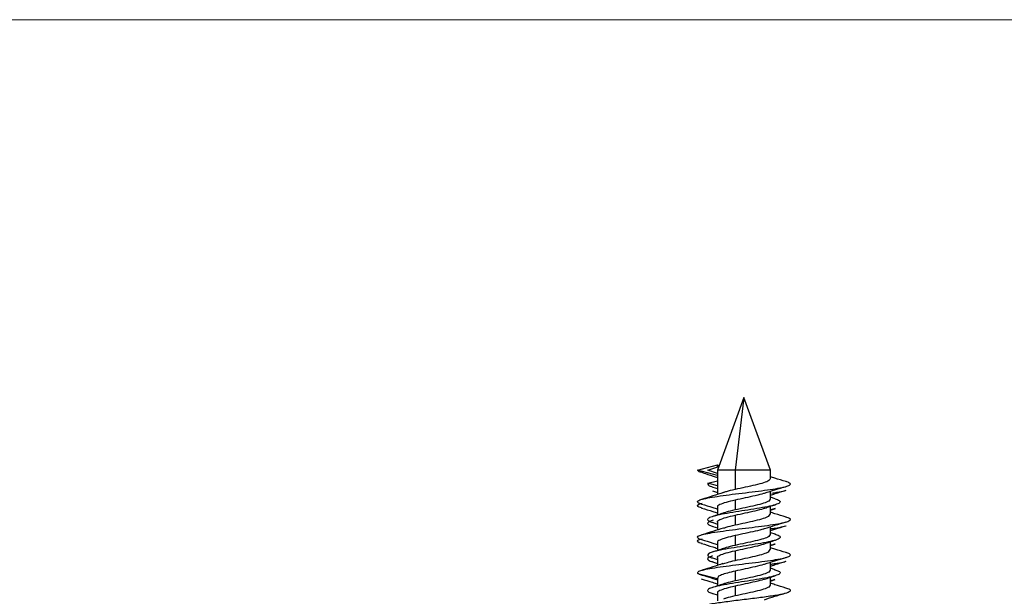
# Model space of a CAD drawing. Units: millimetres. Extents: x 9 to 423, y 3 to 277.
# Drawn here: x 143 to 161, y 260 to 271 of the extents above; entities that cross this region are included whole.
import ezdxf

# ---------------------------------------------------------------- set-up
doc = ezdxf.new("R2010")
doc.units = ezdxf.units.MM
doc.layers.add('TB', color=7, linetype='Continuous')

msp = doc.modelspace()

# ---------------------------------------------------------------- linework, layer by layer
at = {"color": 7, "linetype": 'Continuous', "lineweight": 25}
for p, q in [((156.2505, 263.3784), (155.7505, 262.0046)), ((156.2505, 263.3784), (156.0827, 262.0046)), ((156.7505, 262.0046), (156.2505, 263.3784)), ((155.3738, 262.0046), (155.7505, 262.1056)), ((155.7505, 261.9037), (155.3738, 262.0046)), ((155.5698, 262.0046), (155.7764, 262.0759)), ((155.7505, 261.9423), (155.5698, 262.0046)), ((155.7505, 262.1056), (155.7833, 262.0783)), ((155.7505, 262.067), (155.7505, 262.1056)), ((155.7505, 262.0046), (155.7505, 261.8043)), ((156.0827, 262.0046), (155.7505, 262.0046)), ((156.0827, 262.0046), (156.0827, 261.6393)), ((156.7505, 262.0046), (156.0827, 262.0046)), ((156.7505, 261.8433), (156.7505, 262.0046)), ((155.571, 261.7558), (155.7545, 261.8054)), ((155.7505, 261.9423), (155.7505, 261.9037)), ((155.7545, 261.8054), (155.7545, 261.7063)), ((155.7545, 261.7063), (155.571, 261.7558)), ((155.6583, 261.6132), (155.7505, 261.5841)), ((155.6608, 261.6854), (155.7505, 261.6571)), ((155.7505, 261.6928), (155.7505, 261.5447)), ((155.7545, 261.7063), (155.7539, 261.6928)), ((156.0827, 261.4374), (156.0827, 261.2529)), ((156.7462, 261.4569), (156.7215, 261.4204)), ((156.7505, 261.4569), (156.7505, 261.605)), ((156.8439, 261.4631), (156.7505, 261.4926)), ((155.7505, 261.3064), (155.7505, 261.1576)), ((156.7505, 261.1733), (156.7505, 261.3221)), ((156.7505, 261.2491), (156.8459, 261.2792)), ((156.8378, 261.2786), (156.7505, 261.2546)), ((156.0827, 261.1538), (156.0827, 260.9693)), ((156.7215, 261.1368), (156.7462, 261.1733)), ((155.6615, 260.9422), (155.7505, 260.9141)), ((155.6617, 261.0151), (155.7505, 260.987)), ((155.7505, 261.0228), (155.7505, 260.8747)), ((156.7505, 260.7869), (156.7505, 260.935)), ((156.0827, 260.7674), (156.0827, 260.5829)), ((156.7462, 260.7869), (156.7215, 260.7504)), ((156.8452, 260.7927), (156.7505, 260.8226)), ((155.7505, 260.6364), (155.7505, 260.4876)), ((156.7215, 260.4668), (156.7462, 260.5033)), ((156.7505, 260.5033), (156.7505, 260.652)), ((156.7505, 260.5791), (156.8439, 260.6086)), ((155.6563, 260.3468), (155.7505, 260.317)), ((155.7505, 260.3528), (155.7505, 260.2046)), ((156.0827, 260.4838), (156.0827, 260.2993)), ((155.6558, 260.274), (155.7505, 260.2441)), ((156.7505, 260.1169), (156.7505, 260.265)), ((156.8393, 260.1245), (156.7505, 260.1526)), ((155.3787, 260.056), (155.7505, 259.9558)), ((155.7505, 259.9664), (155.7505, 259.8176)), ((156.0827, 260.0974), (156.0827, 259.9129)), ((156.7462, 260.1169), (156.7215, 260.0804)), ((156.7505, 259.8333), (156.7505, 259.982)), ((156.7505, 259.9091), (156.8392, 259.9372)), ((156.0827, 259.8138), (156.0827, 259.6293)), ((156.7462, 259.8333), (156.7215, 259.7968)), ((155.6558, 259.6769), (155.7505, 259.647)), ((155.7505, 259.6828), (155.7505, 259.5346))]:
    msp.add_line(p, q, dxfattribs=at)
for points, knots in [([(155.4806, 261.9529), (155.4534, 261.96), (155.3871, 261.9772), (155.3787, 261.9945), (155.3738, 262.0046)], [0, 0, 0, 0, 0.410925, 1, 1, 1, 1]), ([(155.4728, 261.9532), (155.5394, 261.9335), (155.6347, 261.9052), (155.7236, 261.8761), (155.7505, 261.8672)], [0, 0, 0, 0, 0.697981, 1, 1, 1, 1]), ([(156.7462, 261.8433), (156.7423, 261.8311), (156.7338, 261.805), (156.6298, 261.7649), (156.4712, 261.723), (156.2752, 261.6812), (156.1469, 261.6533), (156.0827, 261.6393)], [0, 0, 0, 0, 0.17902084, 0.38426563, 0.58951042, 0.79475521, 1, 1, 1, 1]), ([(157.0476, 261.7881), (156.9762, 261.8091), (156.8749, 261.8388), (156.7788, 261.8703), (156.7505, 261.8796)], [0, 0, 0, 0, 0.7054555, 1, 1, 1, 1]), ([(155.4545, 261.3621), (155.45, 261.3631), (155.402, 261.3743), (155.3711, 261.3957), (155.3744, 261.4261), (155.4551, 261.4566), (155.5984, 261.487), (155.795, 261.5175), (156.0284, 261.5479), (156.2798, 261.5784), (156.5288, 261.6088), (156.7553, 261.6392), (156.9408, 261.6697), (157.0708, 261.7001), (157.1328, 261.7306), (157.1294, 261.76), (157.0714, 261.7792), (157.0439, 261.7883)], [0, 0, 0, 0, 0.0073972, 0.0788358, 0.1502744, 0.221713, 0.2931516, 0.3645902, 0.4360289, 0.5074675, 0.5789061, 0.6503447, 0.7217833, 0.7932219, 0.8646605, 0.9360991, 1, 1, 1, 1]), ([(155.571, 261.7558), (155.5678, 261.7438), (155.5615, 261.7203), (155.6293, 261.6968), (155.6624, 261.6853)], [0, 0, 0, 0, 0.5107725, 1, 1, 1, 1]), ([(156.0827, 261.6393), (156.0211, 261.6253), (155.9311, 261.605), (155.8783, 261.5846), (155.8617, 261.5782)], [0, 0, 0, 0, 0.68496344, 1, 1, 1, 1]), ([(156.6413, 261.5696), (156.706, 261.591), (156.8381, 261.6347), (156.977, 261.6757), (157.0479, 261.6966)], [0, 0, 0, 0, 0.48957391, 1, 1, 1, 1]), ([(156.7505, 261.5321), (156.7795, 261.5416), (156.8754, 261.573), (156.9765, 261.6027), (157.047, 261.6234)], [0, 0, 0, 0, 0.3028702, 1, 1, 1, 1]), ([(156.7804, 261.5716), (156.796, 261.5739), (156.8824, 261.5863), (156.976, 261.6034), (157.0226, 261.6182), (157.0374, 261.623)], [0, 0, 0, 0, 0.1311683, 0.7242173, 1, 1, 1, 1]), ([(155.8627, 261.5811), (155.7972, 261.5595), (155.6633, 261.5151), (155.5228, 261.4736), (155.451, 261.4524)], [0, 0, 0, 0, 0.48896548, 1, 1, 1, 1]), ([(156.8392, 261.4634), (156.8697, 261.4529), (156.9348, 261.4303), (156.9434, 261.3958), (156.8807, 261.3598), (156.745, 261.3238), (156.5539, 261.2878), (156.3285, 261.2518), (156.0943, 261.2158), (155.8776, 261.1798), (155.7033, 261.1438), (155.59, 261.1078), (155.5542, 261.0718), (155.5817, 261.0407), (155.6475, 261.0216), (155.672, 261.0145)], [0, 0, 0, 0, 0.0703528, 0.1505599, 0.2307671, 0.3109743, 0.3911814, 0.4713886, 0.5515957, 0.6318029, 0.71201, 0.7922172, 0.8724243, 0.9526315, 1, 1, 1, 1]), ([(156.0827, 261.4374), (156.0232, 261.4235), (155.9042, 261.3955), (155.7921, 261.3537), (155.7412, 261.324), (155.7534, 261.3082), (155.7547, 261.3064)], [0, 0, 0, 0, 0.3197167, 0.6394334, 0.9591501, 1, 1, 1, 1]), ([(156.6336, 261.5681), (156.6296, 261.5664), (156.5934, 261.5508), (156.4669, 261.5212), (156.2762, 261.4793), (156.1472, 261.4514), (156.0827, 261.4374)], [0, 0, 0, 0, 0.0387941, 0.3591961, 0.679598, 1, 1, 1, 1]), ([(155.4599, 261.289), (155.4411, 261.2941), (155.3845, 261.3094), (155.3661, 261.3348), (155.3859, 261.3601), (155.4428, 261.3752), (155.4615, 261.3802)], [0, 0, 0, 0, 0.16769781, 0.50174135, 0.83578486, 1, 1, 1, 1]), ([(155.4501, 261.2895), (155.5219, 261.2685), (155.624, 261.2386), (155.7215, 261.2066), (155.7505, 261.197)], [0, 0, 0, 0, 0.703227, 1, 1, 1, 1]), ([(155.4509, 261.3623), (155.5221, 261.3414), (155.624, 261.3115), (155.7212, 261.2796), (155.7505, 261.27)], [0, 0, 0, 0, 0.6985547, 1, 1, 1, 1]), ([(156.0827, 261.2529), (156.0211, 261.239), (155.9311, 261.2186), (155.8784, 261.1982), (155.8618, 261.1918)], [0, 0, 0, 0, 0.6852363, 1, 1, 1, 1]), ([(156.0827, 261.1538), (156.1472, 261.1677), (156.2761, 261.1957), (156.4675, 261.2375), (156.5977, 261.2685), (156.6364, 261.2855), (156.6434, 261.2886)], [0, 0, 0, 0, 0.3106438, 0.6212876, 0.9319314, 1, 1, 1, 1]), ([(156.6435, 261.2867), (156.6762, 261.2977), (156.7424, 261.3199), (156.811, 261.3413), (156.8458, 261.3522)], [0, 0, 0, 0, 0.4936646, 1, 1, 1, 1]), ([(155.455, 260.692), (155.4502, 260.6931), (155.4019, 260.7044), (155.3709, 260.7258), (155.3747, 260.7563), (155.4557, 260.7867), (155.5993, 260.8172), (155.7961, 260.8476), (156.0296, 260.8781), (156.2811, 260.9085), (156.53, 260.939), (156.7563, 260.9694), (156.9416, 260.9998), (157.0713, 261.0303), (157.1329, 261.0607), (157.1293, 261.0901), (157.0712, 261.1092), (157.0439, 261.1182)], [0, 0, 0, 0, 0.0079991, 0.0794257, 0.1508524, 0.2222791, 0.2937059, 0.3651326, 0.4365592, 0.5079859, 0.5794126, 0.6508393, 0.722266, 0.7936927, 0.8651194, 0.9365461, 1, 1, 1, 1]), ([(155.6711, 261.0569), (155.6467, 261.0499), (155.581, 261.0308), (155.5561, 260.9997), (155.5801, 260.9684), (155.6463, 260.949), (155.6715, 260.9416)], [0, 0, 0, 0, 0.1837884, 0.4960398, 0.8082912, 1, 1, 1, 1]), ([(155.86, 261.1939), (155.8279, 261.183), (155.7629, 261.1612), (155.6953, 261.14), (155.6611, 261.1293)], [0, 0, 0, 0, 0.4942869, 1, 1, 1, 1]), ([(155.7547, 261.0228), (155.7534, 261.0246), (155.7412, 261.0403), (155.7921, 261.07), (155.9042, 261.1119), (156.0232, 261.1398), (156.0827, 261.1538)], [0, 0, 0, 0, 0.0408499, 0.3605666, 0.6802833, 1, 1, 1, 1]), ([(157.0477, 261.1181), (156.9764, 261.139), (156.8751, 261.1687), (156.7789, 261.2003), (156.7505, 261.2096)], [0, 0, 0, 0, 0.70427259, 1, 1, 1, 1]), ([(155.8631, 260.9113), (155.7976, 260.8896), (155.6638, 260.8453), (155.5233, 260.8038), (155.4514, 260.7826)], [0, 0, 0, 0, 0.48894446, 1, 1, 1, 1]), ([(155.8621, 260.9083), (155.8786, 260.9147), (155.9313, 260.935), (156.0211, 260.9553), (156.0827, 260.9693)], [0, 0, 0, 0, 0.3133294, 1, 1, 1, 1]), ([(156.6335, 260.8981), (156.6296, 260.8964), (156.5933, 260.8808), (156.4669, 260.8512), (156.2762, 260.8093), (156.1472, 260.7814), (156.0827, 260.7674)], [0, 0, 0, 0, 0.0386771, 0.359118, 0.679559, 1, 1, 1, 1]), ([(156.6411, 260.8995), (156.7058, 260.9209), (156.8381, 260.9647), (156.9772, 261.0057), (157.0482, 261.0267)], [0, 0, 0, 0, 0.4894832, 1, 1, 1, 1]), ([(156.7505, 260.8621), (156.7793, 260.8715), (156.8751, 260.903), (156.9761, 260.9326), (157.0466, 260.9533)], [0, 0, 0, 0, 0.3011662, 1, 1, 1, 1]), ([(156.7505, 260.8973), (156.7767, 260.901), (156.874, 260.9149), (156.9765, 260.9334), (157.0226, 260.9482), (157.037, 260.9529)], [0, 0, 0, 0, 0.2020767, 0.7498702, 1, 1, 1, 1]), ([(155.4595, 260.6192), (155.4407, 260.6243), (155.3842, 260.6395), (155.3661, 260.6649), (155.3862, 260.6902), (155.4432, 260.7053), (155.4619, 260.7103)], [0, 0, 0, 0, 0.1680673, 0.5021405, 0.8362136, 1, 1, 1, 1]), ([(155.4512, 260.6922), (155.5225, 260.6713), (155.6243, 260.6414), (155.7214, 260.6096), (155.7505, 260.6)], [0, 0, 0, 0, 0.7001397, 1, 1, 1, 1]), ([(156.8368, 260.7933), (156.849, 260.7901), (156.9069, 260.7749), (156.9421, 260.7477), (156.9294, 260.7117), (156.835, 260.6757), (156.6759, 260.6397), (156.4685, 260.6037), (156.2365, 260.5677), (156.006, 260.5317), (155.8031, 260.4957), (155.6512, 260.4597), (155.5652, 260.4237), (155.5628, 260.3877), (155.6004, 260.3619), (155.6547, 260.3481), (155.6616, 260.3464)], [0, 0, 0, 0, 0.0214898, 0.1020478, 0.1826058, 0.2631639, 0.3437219, 0.4242799, 0.5048379, 0.5853959, 0.665954, 0.746512, 0.82707, 0.907628, 0.988186, 1, 1, 1, 1]), ([(156.0827, 260.7674), (156.0232, 260.7535), (155.9042, 260.7255), (155.7921, 260.6837), (155.7412, 260.654), (155.7534, 260.6382), (155.7547, 260.6364)], [0, 0, 0, 0, 0.3197167, 0.6394334, 0.9591501, 1, 1, 1, 1]), ([(156.6392, 260.6152), (156.6724, 260.6264), (156.7397, 260.649), (156.8093, 260.6708), (156.8446, 260.6818)], [0, 0, 0, 0, 0.49291268, 1, 1, 1, 1]), ([(155.4497, 260.6197), (155.5214, 260.5986), (155.6236, 260.5687), (155.7213, 260.5366), (155.7505, 260.527)], [0, 0, 0, 0, 0.7015273, 1, 1, 1, 1]), ([(155.8622, 260.5246), (155.8291, 260.5135), (155.762, 260.4908), (155.6925, 260.4692), (155.6573, 260.4582)], [0, 0, 0, 0, 0.4930083, 1, 1, 1, 1]), ([(156.0827, 260.5829), (156.021, 260.569), (155.9318, 260.5488), (155.8794, 260.5286), (155.8632, 260.5223)], [0, 0, 0, 0, 0.6912883, 1, 1, 1, 1]), ([(156.0827, 260.4838), (156.1472, 260.4977), (156.2762, 260.5257), (156.4669, 260.5675), (156.5931, 260.597), (156.6292, 260.6126), (156.6329, 260.6142)], [0, 0, 0, 0, 0.3211129, 0.6422257, 0.9633386, 1, 1, 1, 1]), ([(156.839, 260.6083), (156.8355, 260.6068), (156.8182, 260.5993), (156.7805, 260.5918), (156.7505, 260.5858)], [0, 0, 0, 0, 0.2047162, 1, 1, 1, 1]), ([(157.048, 260.448), (156.9768, 260.4689), (156.8754, 260.4986), (156.7791, 260.5302), (156.7505, 260.5397)], [0, 0, 0, 0, 0.7022046, 1, 1, 1, 1]), ([(155.3787, 260.056), (155.3767, 260.0661), (155.3728, 260.0864), (155.4568, 260.1169), (155.6, 260.1473), (155.7973, 260.1778), (156.0309, 260.2082), (156.2824, 260.2387), (156.5312, 260.2691), (156.7574, 260.2996), (156.9424, 260.33), (157.0718, 260.3605), (157.133, 260.3909), (157.1291, 260.4201), (157.0711, 260.4392), (157.0439, 260.4482)], [0, 0, 0, 0, 0.0776338, 0.1552676, 0.2329015, 0.3105353, 0.3881691, 0.4658029, 0.5434367, 0.6210705, 0.6987043, 0.7763382, 0.853972, 0.9316058, 1, 1, 1, 1]), ([(155.6598, 260.3853), (155.6283, 260.3741), (155.563, 260.3509), (155.5628, 260.3157), (155.5988, 260.2896), (155.6538, 260.2756), (155.6618, 260.2735)], [0, 0, 0, 0, 0.3012439, 0.6232813, 0.9453188, 1, 1, 1, 1]), ([(155.7547, 260.3528), (155.7534, 260.3546), (155.7412, 260.3703), (155.7921, 260.4), (155.9042, 260.4419), (156.0232, 260.4698), (156.0827, 260.4838)], [0, 0, 0, 0, 0.0408499, 0.3605666, 0.6802833, 1, 1, 1, 1]), ([(156.6418, 260.2297), (156.7065, 260.2511), (156.8387, 260.2948), (156.9776, 260.3359), (157.0486, 260.3568)], [0, 0, 0, 0, 0.4895562, 1, 1, 1, 1]), ([(155.8553, 260.2386), (155.7919, 260.2177), (155.663, 260.1752), (155.5263, 260.1347), (155.4569, 260.1141)], [0, 0, 0, 0, 0.4917188, 1, 1, 1, 1]), ([(156.8306, 260.125), (156.8582, 260.1166), (156.9249, 260.0961), (156.9467, 260.0636), (156.9012, 260.0276), (156.7798, 259.9916), (156.5993, 259.9556), (156.3792, 259.9196), (156.1447, 259.8836), (155.922, 259.8476), (155.7366, 259.8116), (155.6086, 259.7756), (155.5554, 259.7396), (155.5709, 259.7065), (155.6359, 259.6855), (155.6639, 259.6764)], [0, 0, 0, 0, 0.0565746, 0.1368396, 0.2171047, 0.2973698, 0.3776349, 0.4578999, 0.538165, 0.6184301, 0.6986951, 0.7789602, 0.8592253, 0.9394904, 1, 1, 1, 1]), ([(155.8493, 260.2352), (155.8767, 260.2447), (155.9384, 260.2661), (156.0312, 260.2874), (156.0827, 260.2993)], [0, 0, 0, 0, 0.4443339, 1, 1, 1, 1]), ([(156.6338, 260.2282), (156.6298, 260.2265), (156.5935, 260.2108), (156.4669, 260.1812), (156.2762, 260.1393), (156.1472, 260.1114), (156.0827, 260.0974)], [0, 0, 0, 0, 0.0394946, 0.3596631, 0.6798315, 1, 1, 1, 1]), ([(156.7505, 260.1921), (156.7792, 260.2015), (156.875, 260.233), (156.976, 260.2626), (157.0467, 260.2833)], [0, 0, 0, 0, 0.300067, 1, 1, 1, 1]), ([(156.7505, 260.2273), (156.777, 260.2311), (156.8746, 260.245), (156.977, 260.2635), (157.0228, 260.2783), (157.0371, 260.2829)], [0, 0, 0, 0, 0.20474715, 0.75246184, 1, 1, 1, 1]), ([(155.5401, 260.0028), (155.5142, 260.0077), (155.4204, 260.0254), (155.3962, 260.0432), (155.3787, 260.056)], [0, 0, 0, 0, 0.27638084, 1, 1, 1, 1]), ([(155.4457, 259.9509), (155.5178, 259.9297), (155.6213, 259.8993), (155.7204, 259.8669), (155.7505, 259.857)], [0, 0, 0, 0, 0.6972114, 1, 1, 1, 1]), ([(155.5272, 260.0033), (155.5893, 259.9842), (155.6663, 259.9605), (155.7368, 259.9364), (155.7505, 259.9318)], [0, 0, 0, 0, 0.8060832, 1, 1, 1, 1]), ([(156.0827, 260.0974), (156.032, 260.0856), (155.9306, 260.0618), (155.8207, 260.0262), (155.7568, 259.9944), (155.7566, 259.9745), (155.7565, 259.9664)], [0, 0, 0, 0, 0.27162, 0.54324, 0.8148599, 1, 1, 1, 1]), ([(156.6324, 259.944), (156.6288, 259.9425), (156.5928, 259.927), (156.4668, 259.8975), (156.2763, 259.8557), (156.1472, 259.8277), (156.0827, 259.8138)], [0, 0, 0, 0, 0.035066, 0.3567107, 0.6783553, 1, 1, 1, 1]), ([(156.6391, 259.9452), (156.6714, 259.9561), (156.7369, 259.9782), (156.8051, 259.9995), (156.8396, 260.0102)], [0, 0, 0, 0, 0.4939337, 1, 1, 1, 1]), ([(155.4692, 259.3503), (155.4503, 259.3548), (155.3776, 259.3722), (155.3598, 259.4023), (155.4267, 259.4408), (155.6062, 259.4792), (155.8669, 259.5177), (156.1773, 259.5561), (156.4971, 259.5946), (156.7849, 259.633), (157.0049, 259.6715), (157.1247, 259.7099), (157.1423, 259.7458), (157.0684, 259.7689), (157.0356, 259.7791)], [0, 0, 0, 0, 0.0316308, 0.1212933, 0.2109558, 0.3006183, 0.3902808, 0.4799433, 0.5696058, 0.6592683, 0.7489308, 0.8385933, 0.9282558, 1, 1, 1, 1]), ([(155.8585, 259.8533), (155.8256, 259.8423), (155.7588, 259.8198), (155.6898, 259.7983), (155.6548, 259.7874)], [0, 0, 0, 0, 0.4933417, 1, 1, 1, 1]), ([(156.0827, 259.8138), (156.0232, 259.7998), (155.9042, 259.7719), (155.7921, 259.73), (155.7412, 259.7003), (155.7534, 259.6846), (155.7547, 259.6828)], [0, 0, 0, 0, 0.3197167, 0.6394334, 0.9591501, 1, 1, 1, 1]), ([(156.0827, 259.9129), (156.0212, 259.899), (155.9302, 259.8783), (155.8769, 259.8577), (155.8597, 259.8511)], [0, 0, 0, 0, 0.6769962, 1, 1, 1, 1]), ([(156.8286, 259.9365), (156.814, 259.9309), (156.7952, 259.9236), (156.7586, 259.9164), (156.7505, 259.9148)], [0, 0, 0, 0, 0.778692, 1, 1, 1, 1]), ([(157.0454, 259.7787), (156.9748, 259.7995), (156.8741, 259.829), (156.7789, 259.8603), (156.7505, 259.8696)], [0, 0, 0, 0, 0.7016412, 1, 1, 1, 1]), ([(156.0827, 259.6293), (156.021, 259.6153), (155.9317, 259.5951), (155.8792, 259.5749), (155.863, 259.5686)], [0, 0, 0, 0, 0.6902463, 1, 1, 1, 1]), ([(156.6365, 259.5579), (156.7026, 259.5798), (156.8381, 259.6247), (156.9796, 259.6665), (157.052, 259.6879)], [0, 0, 0, 0, 0.48813607, 1, 1, 1, 1])]:
    msp.add_open_spline(points, degree=3, knots=knots, dxfattribs=at)
for points in [[(156.7215, 261.4204), (156.6924, 261.4065), (156.6343, 261.3786), (156.47, 261.3367), (156.2755, 261.2948), (156.147, 261.2669), (156.0827, 261.2529)], [(156.0827, 260.9693), (156.147, 260.9833), (156.2755, 261.0112), (156.47, 261.053), (156.6343, 261.0949), (156.6924, 261.1228), (156.7215, 261.1368)], [(156.7215, 260.7504), (156.6924, 260.7365), (156.6343, 260.7086), (156.47, 260.6667), (156.2755, 260.6248), (156.147, 260.5969), (156.0827, 260.5829)], [(156.0827, 260.2993), (156.147, 260.3133), (156.2755, 260.3412), (156.47, 260.383), (156.6343, 260.4249), (156.6924, 260.4528), (156.7215, 260.4668)], [(156.7215, 260.0804), (156.6924, 260.0665), (156.6343, 260.0386), (156.47, 259.9967), (156.2755, 259.9548), (156.147, 259.9269), (156.0827, 259.9129)], [(156.7215, 259.7968), (156.6924, 259.7828), (156.6343, 259.7549), (156.47, 259.713), (156.2755, 259.6712), (156.147, 259.6433), (156.0827, 259.6293)]]:
    msp.add_open_spline(points, degree=3, dxfattribs=at)
at = {"layer": 'TB', "color": 7, "linetype": 'Continuous', "lineweight": 18}
msp.add_line((15.24, 270.51), (416.56, 270.51), dxfattribs=at)

doc.saveas('drawing.dxf')
